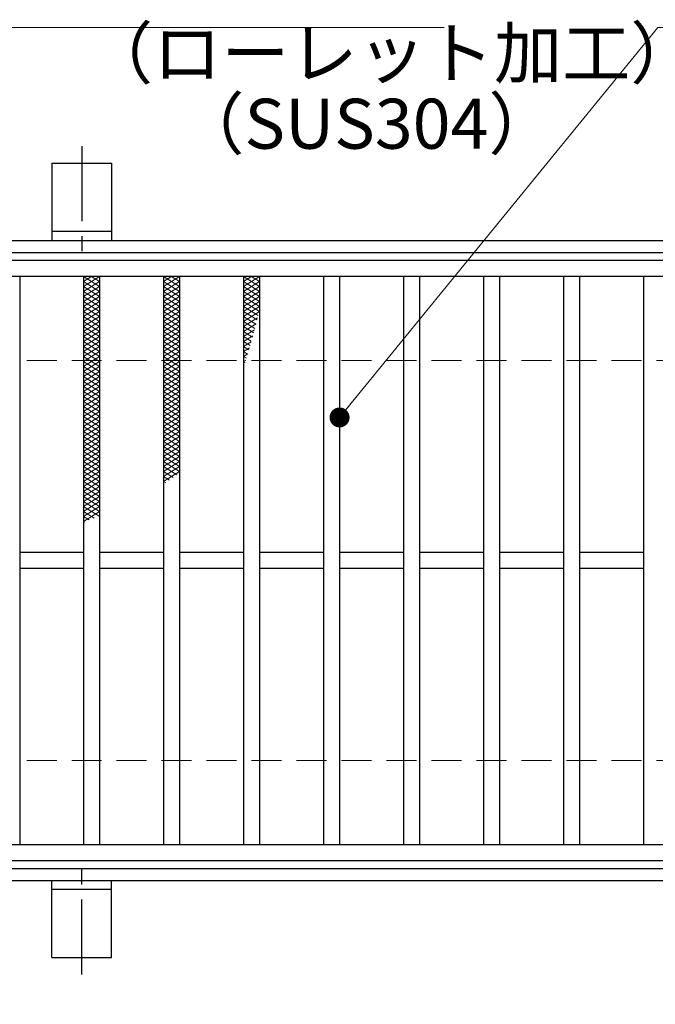
# Model space of a CAD drawing. Extents: x 0 to 2100, y 0 to 1485.
# Drawn here: x 339 to 498, y 1039 to 1285 of the extents above; entities that cross this region are included whole.
import ezdxf

# ---------------------------------------------------------------- set-up
doc = ezdxf.new("R2010")
doc.units = 0
doc.header["$LTSCALE"] = 15
doc.header["$MEASUREMENT"] = 0
doc.linetypes.add('CENTER', pattern=[2, 1.25, -0.25, 0.25, -0.25])
doc.linetypes.add('DASHED', pattern=[0.75, 0.5, -0.25])
doc.layers.get('0').update_dxf_attribs({"color": 5, "linetype": 'CONTINUOUS'})
doc.layers.get('DEFPOINTS').update_dxf_attribs({"color": 250, "linetype": 'CONTINUOUS'})
for name, color, linetype, lineweight in [('アンカー', 7, 'CONTINUOUS', 25), ('ハッチング', 253, 'CONTINUOUS', 15), ('寸法注釈', 30, 'CONTINUOUS', 18), ('枠', 7, 'CONTINUOUS', 25), ('溝開口', 254, 'DASHED', 18), ('蓋', 5, 'CONTINUOUS', 25)]:
    doc.layers.add(name, color=color, linetype=linetype, lineweight=lineweight)
doc.styles.add('BIGFONT', font='romans.shx', dxfattribs={"width": 0.7336, "bigfont": 'extfont.shx'})
doc.styles.get("Standard").update_dxf_attribs({"font": 'ROMANS.SHX', "width": 0.8, "height": 12.5, "bigfont": 'EXTFONT.SHX'})
doc.dimstyles.get("Standard").update_dxf_attribs({"dimscale": 5, "dimtxt": 12.5, "dimasz": 2, "dimexe": 0.5, "dimexo": 0.5, "dimgap": 0.5, "dimtad": 3, "dimdec": 4, "dimdsep": 46, "dimtxsty": 'Standard', "dimblk1": 'OPEN', "dimblk2": 'OPEN', "dimsah": 1, "dimcen": 0, "dimclrd": 30, "dimclre": 30, "dimclrt": 256, "dimadec": 4, "dimazin": 2, "dimtfac": 1, "dimtdec": 4, "dimtmove": 0, "dimatfit": 3, "dimldrblk": 'OPEN', "dimfxl": 0, "dimtolj": 1, "dimlwd": -1, "dimlwe": -1, "dimarcsym": 0})

# ---------------------------------------------------------------- blocks, each defined once
blk = doc.blocks.new('_OPEN')
at = {"color": 0, "linetype": 'ByBlock'}
for p, q in [((-1, 0.167), (0, 0)), ((0, 0), (-1, -0.167)), ((0, 0), (-1, 0))]:
    blk.add_line(p, q, dxfattribs=at)
blk = doc.blocks.new('A$C5D7C781A')
at = {"layer": 'アンカー', "color": 6, "linetype": 'CENTER'}
blk.add_line((7.5, 28.02), (7.5, 0), dxfattribs=at)
at = {"layer": 'アンカー'}
for p, q in [((0, 23.76), (0, 4.45)), ((0, 23.76), (15, 23.76)), ((15, 23.76), (15, 4.45)), ((15, 6.75), (0, 6.75)), ((0, 4.45), (15, 4.45))]:
    blk.add_line(p, q, dxfattribs=at)
blk = doc.blocks.new('*D107')
at = {"layer": 'DEFPOINTS', "color": 0}
for p in [(259.55, 1074.98), (1254.55, 1069.98), (1254.55, 971.45)]:
    blk.add_point(p, dxfattribs=at)
at = {"layer": '寸法注釈', "color": 30}
for p, q in [((259.55, 1069.98), (259.55, 961.45)), ((1254.55, 1064.98), (1254.55, 961.45)), ((264.55, 971.45), (1249.55, 971.45))]:
    blk.add_line(p, q, dxfattribs=at)
at = {"layer": '寸法注釈', "color": 30, "xscale": 5, "yscale": 5, "zscale": 5, "rotation": 180}
blk.add_blockref('_OPEN', (259.55, 971.45), dxfattribs=at)
at = {"layer": '寸法注釈', "color": 30, "xscale": 5, "yscale": 5, "zscale": 5}
blk.add_blockref('_OPEN', (1254.55, 971.45), dxfattribs=at)
at = {"layer": '寸法注釈', "color": 7, "insert": (757.05, 982.7), "char_height": 12.5, "attachment_point": 5, "style": 'BIGFONT'}
blk.add_mtext('\\A1;995（定尺蓋長さ寸法）', dxfattribs=at)
blk = doc.blocks.new('_Dot')
at = {"color": 0, "linetype": 'ByBlock', "lineweight": -2}
blk.add_line((-0.5, 0), (-1, 0), dxfattribs=at)
at = {"color": 0, "linetype": 'ByBlock', "const_width": 0.5}
blk.add_lwpolyline([(-0.25, 0, 1), (0.25, 0, 1)], format="xyb", close=True, dxfattribs=at)

msp = doc.modelspace()

# ---------------------------------------------------------------- linework, layer by layer
at = {"layer": 'ハッチング'}
for p, q in [((355.05, 1218.48), (359.05, 1220.98)), ((355.05, 1220.98), (359.05, 1218.48)), ((355.05, 1219.73), (357.05, 1220.98)), ((355.05, 1217.23), (359.05, 1219.73)), ((355.05, 1219.73), (359.05, 1217.23)), ((357.05, 1220.98), (359.05, 1219.73)), ((375.05, 1218.48), (379.05, 1220.98)), ((375.05, 1220.98), (379.05, 1218.48)), ((375.05, 1219.73), (377.05, 1220.98)), ((375.05, 1217.23), (379.05, 1219.73)), ((375.05, 1219.73), (379.05, 1217.23)), ((377.05, 1220.98), (379.05, 1219.73)), ((395.05, 1218.48), (399.05, 1220.98)), ((395.05, 1220.98), (399.05, 1218.48)), ((395.05, 1219.73), (397.05, 1220.98)), ((395.05, 1217.23), (399.05, 1219.73)), ((395.05, 1219.73), (399.05, 1217.23)), ((397.05, 1220.98), (399.05, 1219.73)), ((355.05, 1215.98), (359.05, 1218.48)), ((355.05, 1218.48), (359.05, 1215.98)), ((355.05, 1214.73), (359.05, 1217.23)), ((355.05, 1217.23), (359.05, 1214.73)), ((375.05, 1215.98), (379.05, 1218.48)), ((375.05, 1218.48), (379.05, 1215.98)), ((375.05, 1214.73), (379.05, 1217.23)), ((375.05, 1217.23), (379.05, 1214.73)), ((395.05, 1215.98), (399.05, 1218.48)), ((395.05, 1218.48), (399.05, 1215.98)), ((395.05, 1214.73), (399.05, 1217.23)), ((395.05, 1217.23), (399.05, 1214.73)), ((355.05, 1213.48), (359.05, 1215.98)), ((355.05, 1215.98), (359.05, 1213.48)), ((355.05, 1212.23), (359.05, 1214.73)), ((355.05, 1214.73), (359.05, 1212.23)), ((375.05, 1213.48), (379.05, 1215.98)), ((375.05, 1215.98), (379.05, 1213.48)), ((375.05, 1212.23), (379.05, 1214.73)), ((375.05, 1214.73), (379.05, 1212.23)), ((395.05, 1213.48), (399.05, 1215.98)), ((395.05, 1215.98), (399.05, 1213.48)), ((395.05, 1212.23), (399.05, 1214.73)), ((395.05, 1214.73), (399.05, 1212.23)), ((355.05, 1210.98), (359.05, 1213.48)), ((355.05, 1213.48), (359.05, 1210.98)), ((355.05, 1209.73), (359.05, 1212.23)), ((355.05, 1212.23), (359.05, 1209.73)), ((375.05, 1210.98), (379.05, 1213.48)), ((375.05, 1213.48), (379.05, 1210.98)), ((375.05, 1209.73), (379.05, 1212.23)), ((375.05, 1212.23), (379.05, 1209.73)), ((395.05, 1210.98), (399.05, 1213.48)), ((395.05, 1213.48), (398.67, 1211.21)), ((395.05, 1209.73), (399.05, 1212.23)), ((395.05, 1212.23), (398.4, 1210.13)), ((355.05, 1208.48), (359.05, 1210.98)), ((355.05, 1210.98), (359.05, 1208.48)), ((355.05, 1207.23), (359.05, 1209.73)), ((355.05, 1209.73), (359.05, 1207.23)), ((375.05, 1208.48), (379.05, 1210.98)), ((375.05, 1210.98), (379.05, 1208.48)), ((375.05, 1207.23), (379.05, 1209.73)), ((375.05, 1209.73), (379.05, 1207.23)), ((395.05, 1210.98), (398.13, 1209.05)), ((395.05, 1208.48), (398.54, 1210.65)), ((395.05, 1209.73), (397.85, 1207.97)), ((395.05, 1207.23), (398.16, 1209.17)), ((355.05, 1205.98), (359.05, 1208.48)), ((355.05, 1208.48), (359.05, 1205.98)), ((355.05, 1204.73), (359.05, 1207.23)), ((355.05, 1207.23), (359.05, 1204.73)), ((375.05, 1205.98), (379.05, 1208.48)), ((375.05, 1208.48), (379.05, 1205.98)), ((375.05, 1204.73), (379.05, 1207.23)), ((375.05, 1207.23), (379.05, 1204.73)), ((395.05, 1208.48), (397.57, 1206.9)), ((395.05, 1205.98), (397.77, 1207.68)), ((395.05, 1207.23), (397.28, 1205.83)), ((355.05, 1203.48), (359.05, 1205.98)), ((355.05, 1205.98), (359.05, 1203.48)), ((355.05, 1202.23), (359.05, 1204.73)), ((355.05, 1204.73), (359.05, 1202.23)), ((375.05, 1203.48), (379.05, 1205.98)), ((375.05, 1205.98), (379.05, 1203.48)), ((375.05, 1202.23), (379.05, 1204.73)), ((375.05, 1204.73), (379.05, 1202.23)), ((395.05, 1204.73), (397.37, 1206.18)), ((395.05, 1205.98), (396.98, 1204.77)), ((395.05, 1204.73), (396.68, 1203.7)), ((395.05, 1203.48), (396.96, 1204.67)), ((355.05, 1200.98), (359.05, 1203.48)), ((355.05, 1203.48), (359.05, 1200.98)), ((355.05, 1199.73), (359.05, 1202.23)), ((355.05, 1202.23), (359.05, 1199.73)), ((375.05, 1200.98), (379.05, 1203.48)), ((375.05, 1203.48), (379.05, 1200.98)), ((375.05, 1199.73), (379.05, 1202.23)), ((375.05, 1202.23), (379.05, 1199.73)), ((395.05, 1203.48), (396.38, 1202.65)), ((395.05, 1202.23), (396.52, 1203.15)), ((395.05, 1202.23), (396.06, 1201.59)), ((395.05, 1200.98), (396.07, 1201.61)), ((355.05, 1198.48), (359.05, 1200.98)), ((355.05, 1200.98), (359.05, 1198.48)), ((355.05, 1197.23), (359.05, 1199.73)), ((355.05, 1199.73), (359.05, 1197.23)), ((375.05, 1198.48), (379.05, 1200.98)), ((375.05, 1200.98), (379.05, 1198.48)), ((375.05, 1197.23), (379.05, 1199.73)), ((375.05, 1199.73), (379.05, 1197.23)), ((395.05, 1200.98), (395.74, 1200.54)), ((395.05, 1199.73), (395.59, 1200.06)), ((395.05, 1199.73), (395.41, 1199.5)), ((355.05, 1195.98), (359.05, 1198.48)), ((355.05, 1198.48), (359.05, 1195.98)), ((355.05, 1194.73), (359.05, 1197.23)), ((355.05, 1197.23), (359.05, 1194.73)), ((375.05, 1195.98), (379.05, 1198.48)), ((375.05, 1198.48), (379.05, 1195.98)), ((375.05, 1194.73), (379.05, 1197.23)), ((375.05, 1197.23), (379.05, 1194.73)), ((395.05, 1198.48), (395.09, 1198.5)), ((355.05, 1193.48), (359.05, 1195.98)), ((355.05, 1195.98), (359.05, 1193.48)), ((355.05, 1192.23), (359.05, 1194.73)), ((355.05, 1194.73), (359.05, 1192.23)), ((375.05, 1193.48), (379.05, 1195.98)), ((375.05, 1195.98), (379.05, 1193.48)), ((375.05, 1192.23), (379.05, 1194.73)), ((375.05, 1194.73), (379.05, 1192.23)), ((355.05, 1190.98), (359.05, 1193.48)), ((355.05, 1193.48), (359.05, 1190.98)), ((355.05, 1189.73), (359.05, 1192.23)), ((355.05, 1192.23), (359.05, 1189.73)), ((375.05, 1190.98), (379.05, 1193.48)), ((375.05, 1193.48), (379.05, 1190.98)), ((375.05, 1189.73), (379.05, 1192.23)), ((375.05, 1192.23), (379.05, 1189.73)), ((355.05, 1188.48), (359.05, 1190.98)), ((355.05, 1190.98), (359.05, 1188.48)), ((355.05, 1187.23), (359.05, 1189.73)), ((355.05, 1189.73), (359.05, 1187.23)), ((375.05, 1188.48), (379.05, 1190.98)), ((375.05, 1190.98), (379.05, 1188.48)), ((375.05, 1187.23), (379.05, 1189.73)), ((375.05, 1189.73), (379.05, 1187.23)), ((355.05, 1185.98), (359.05, 1188.48)), ((355.05, 1188.48), (359.05, 1185.98)), ((355.05, 1184.73), (359.05, 1187.23)), ((355.05, 1187.23), (359.05, 1184.73)), ((375.05, 1185.98), (379.05, 1188.48)), ((375.05, 1188.48), (379.05, 1185.98)), ((375.05, 1184.73), (379.05, 1187.23)), ((375.05, 1187.23), (379.05, 1184.73)), ((355.05, 1183.48), (359.05, 1185.98)), ((355.05, 1185.98), (359.05, 1183.48)), ((355.05, 1182.23), (359.05, 1184.73)), ((355.05, 1184.73), (359.05, 1182.23)), ((375.05, 1183.48), (379.05, 1185.98)), ((375.05, 1185.98), (379.05, 1183.48)), ((375.05, 1182.23), (379.05, 1184.73)), ((375.05, 1184.73), (379.05, 1182.23)), ((355.05, 1180.98), (359.05, 1183.48)), ((355.05, 1183.48), (359.05, 1180.98)), ((355.05, 1179.73), (359.05, 1182.23)), ((355.05, 1182.23), (359.05, 1179.73)), ((375.05, 1180.98), (379.05, 1183.48)), ((375.05, 1183.48), (379.05, 1180.98)), ((375.05, 1179.73), (379.05, 1182.23)), ((375.05, 1182.23), (379.05, 1179.73)), ((355.05, 1178.48), (359.05, 1180.98)), ((355.05, 1180.98), (359.05, 1178.48)), ((355.05, 1177.23), (359.05, 1179.73)), ((355.05, 1179.73), (359.05, 1177.23)), ((375.05, 1178.48), (379.05, 1180.98)), ((375.05, 1180.98), (379.05, 1178.48)), ((375.05, 1177.23), (379.05, 1179.73)), ((375.05, 1179.73), (379.05, 1177.23)), ((355.05, 1175.98), (359.05, 1178.48)), ((355.05, 1178.48), (359.05, 1175.98)), ((355.05, 1174.73), (359.05, 1177.23)), ((355.05, 1177.23), (359.05, 1174.73)), ((375.05, 1175.98), (379.05, 1178.48)), ((375.05, 1178.48), (379.05, 1175.98)), ((375.05, 1174.73), (379.05, 1177.23)), ((375.05, 1177.23), (379.05, 1174.73)), ((355.05, 1173.48), (359.05, 1175.98)), ((355.05, 1175.98), (359.05, 1173.48)), ((355.05, 1172.23), (359.05, 1174.73)), ((355.05, 1174.73), (359.05, 1172.23)), ((375.05, 1173.48), (379.05, 1175.98)), ((375.05, 1175.98), (379.05, 1173.48)), ((375.05, 1172.23), (379.05, 1174.73)), ((375.05, 1174.73), (379.05, 1172.23)), ((355.05, 1170.98), (359.05, 1173.48)), ((355.05, 1173.48), (359.05, 1170.98)), ((355.05, 1169.73), (359.05, 1172.23)), ((355.05, 1172.23), (359.05, 1169.73)), ((375.05, 1170.98), (379.05, 1173.48)), ((375.05, 1173.48), (378.36, 1171.4)), ((375.05, 1169.73), (379.05, 1172.23)), ((375.05, 1172.23), (377.47, 1170.71)), ((355.05, 1168.48), (359.05, 1170.98)), ((355.05, 1170.98), (359.05, 1168.48)), ((355.05, 1167.23), (359.05, 1169.73)), ((355.05, 1169.73), (359.05, 1167.23)), ((375.05, 1170.98), (376.55, 1170.04)), ((375.05, 1169.73), (375.6, 1169.38)), ((355.05, 1165.98), (359.05, 1168.48)), ((355.05, 1168.48), (359.05, 1165.98)), ((355.05, 1164.73), (359.05, 1167.23)), ((355.05, 1167.23), (359.05, 1164.73)), ((355.05, 1163.48), (359.05, 1165.98)), ((355.05, 1165.98), (359.05, 1163.48)), ((355.05, 1162.23), (359.05, 1164.73)), ((355.05, 1164.73), (359.05, 1162.23)), ((355.05, 1160.98), (359.05, 1163.48)), ((355.05, 1163.48), (358.91, 1161.06)), ((355.05, 1159.73), (359.05, 1162.23)), ((355.05, 1162.23), (357.69, 1160.58)), ((355.05, 1160.98), (356.46, 1160.1)), ((355.05, 1159.73), (355.22, 1159.62))]:
    msp.add_line(p, q, dxfattribs=at)
for p in [(355.05, 1220.98), (375.05, 1220.98), (395.05, 1220.98)]:
    msp.add_point(p, dxfattribs=at)
at = {"layer": '枠'}
for p, q in [((254.55, 1229.98), (1459.55, 1229.98)), ((257.55, 1226.98), (1457.71, 1226.98)), ((257.55, 1072.98), (1461.39, 1072.98)), ((254.55, 1069.98), (1459.55, 1069.98))]:
    msp.add_line(p, q, dxfattribs=at)
at = {"layer": '溝開口'}
for p, q in [((284.55, 1199.98), (1254.55, 1199.98)), ((284.55, 1099.98), (1254.55, 1099.98))]:
    msp.add_line(p, q, dxfattribs=at)
at = {"layer": '蓋'}
for p, q in [((1254.55, 1224.98), (259.55, 1224.98)), ((1254.55, 1220.98), (259.55, 1220.98)), ((339.05, 1220.98), (339.05, 1078.98)), ((355.05, 1220.98), (355.05, 1078.98)), ((359.05, 1220.98), (359.05, 1078.98)), ((375.05, 1220.98), (375.05, 1078.98)), ((379.05, 1220.98), (379.05, 1078.98)), ((395.05, 1220.98), (395.05, 1078.98)), ((399.05, 1220.98), (399.05, 1078.98)), ((415.05, 1220.98), (415.05, 1078.98)), ((419.05, 1220.98), (419.05, 1078.98)), ((435.05, 1220.98), (435.05, 1078.98)), ((439.05, 1220.98), (439.05, 1078.98)), ((455.05, 1220.98), (455.05, 1078.98)), ((459.05, 1220.98), (459.05, 1078.98)), ((475.05, 1220.98), (475.05, 1078.98)), ((479.05, 1220.98), (479.05, 1078.98)), ((495.05, 1220.98), (495.05, 1078.98)), ((355.05, 1151.98), (339.05, 1151.98)), ((375.05, 1151.98), (359.05, 1151.98)), ((395.05, 1151.98), (379.05, 1151.98)), ((415.05, 1151.98), (399.05, 1151.98)), ((435.05, 1151.98), (419.05, 1151.98)), ((455.05, 1151.98), (439.05, 1151.98)), ((475.05, 1151.98), (459.05, 1151.98)), ((495.05, 1151.98), (479.05, 1151.98)), ((355.05, 1147.98), (339.05, 1147.98)), ((375.05, 1147.98), (359.05, 1147.98)), ((395.05, 1147.98), (379.05, 1147.98)), ((415.05, 1147.98), (399.05, 1147.98)), ((435.05, 1147.98), (419.05, 1147.98)), ((455.05, 1147.98), (439.05, 1147.98)), ((475.05, 1147.98), (459.05, 1147.98)), ((495.05, 1147.98), (479.05, 1147.98)), ((259.55, 1078.98), (1254.55, 1078.98)), ((259.55, 1074.98), (1254.55, 1074.98))]:
    msp.add_line(p, q, dxfattribs=at)

# ---------------------------------------------------------------- block references
at = {"layer": 'アンカー'}
msp.add_blockref('A$C5D7C781A', (347.05, 1225.52), dxfattribs=at)
at = {"layer": 'アンカー', "xscale": -1, "rotation": 180}
msp.add_blockref('A$C5D7C781A', (347.05, 1074.43), dxfattribs=at)

# ---------------------------------------------------------------- texts
at = {"layer": '寸法注釈', "color": 7, "char_height": 12.5, "attachment_point": 7, "style": 'BIGFONT'}
for s, insert in [('（ローレット加工）', (355.35, 1266.69)), ('（SUS304）', (378.2, 1249.03))]:
    msp.add_mtext(s, dxfattribs=dict(at, insert=insert))

# ---------------------------------------------------------------- dimensions: what is measured, and where the dimension line sits
at = {"layer": '寸法注釈'}
dim = msp.add_linear_dim(base=(1254.55, 971.45), p1=(259.55, 1074.98), p2=(1254.55, 1069.98), text='<>（定尺蓋長さ寸法）', dimstyle='Standard', override={"dimscale": 5, "dimtxt": 2.5, "dimasz": 1, "dimexe": 2, "dimexo": 1, "dimgap": 1, "dimtad": 3, "dimtih": 0, "dimtoh": 0, "dimdec": 1, "dimzin": 8, "dimtxsty": 'BIGFONT', "dimblk": 'Dot', "dimcen": -0.09, "dimclrd": 30, "dimclre": 30, "dimclrt": 7, "dimadec": 1, "dimtdec": 1, "dimtofl": 1, "dimldrblk": 'Dot', "dimtvp": 1, "dimtzin": 8}, dxfattribs=at)
dim.commit()
dim.dimension.update_dxf_attribs({"geometry": '*D107', "text_midpoint": (757.05, 982.7)})

# ---------------------------------------------------------------- leaders
at = {"layer": '寸法注釈', "annotation_type": 0, "has_hookline": 1, "hookline_direction": 0, "text_width": 114.14}
for points in [[(263.55, 1198.36), (321.07, 1283.25), (326.07, 1283.25)], [(419.05, 1185.73), (498.63, 1283.25), (503.63, 1283.25)]]:
    msp.add_leader(points, dimstyle='Standard', override={"dimscale": 5, "dimtxt": 2.5, "dimasz": 1, "dimexe": 2, "dimexo": 1, "dimgap": 1, "dimtad": 3, "dimtih": 0, "dimtoh": 0, "dimdec": 1, "dimzin": 8, "dimtxsty": 'BIGFONT', "dimcen": -0.09, "dimclrd": 30, "dimclre": 30, "dimclrt": 7, "dimadec": 1, "dimtdec": 1, "dimtofl": 1, "dimldrblk": 'Dot', "dimtvp": 1, "dimtzin": 8}, dxfattribs=at)

doc.saveas('drawing.dxf')
